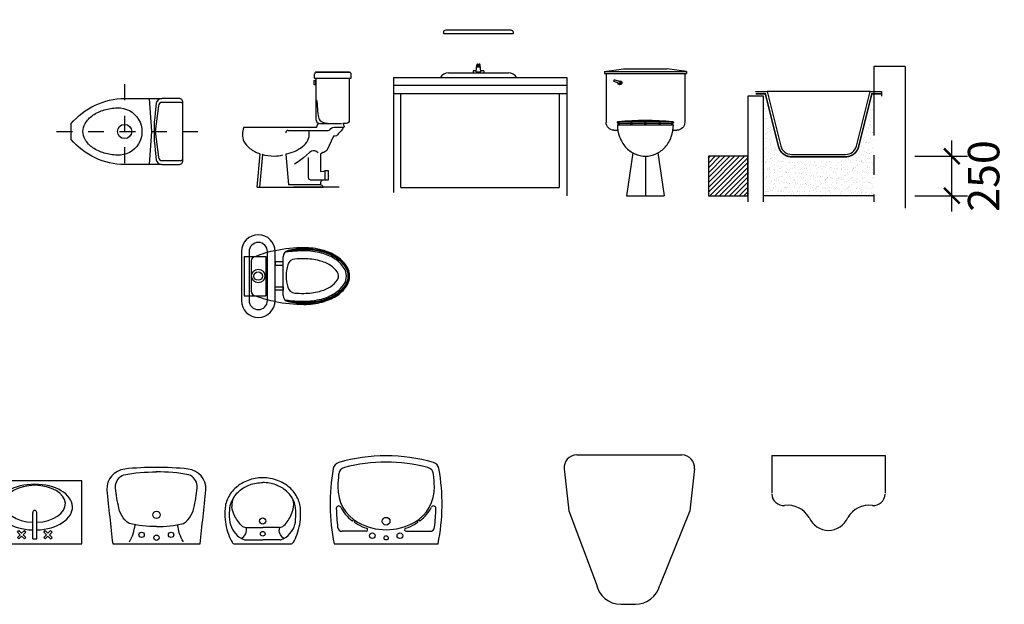
# Model space of a CAD drawing. Units: inches. Extents: x 68472 to 68592, y 19630 to 19656.
# Drawn here: x 68539 to 68545, y 19639 to 19643 of the extents above; entities that cross this region are included whole.
import ezdxf

# ---------------------------------------------------------------- set-up
doc = ezdxf.new("R2010")
doc.units = ezdxf.units.IN
doc.header["$LTSCALE"] = 100
doc.header["$MEASUREMENT"] = 0
doc.linetypes.add('CENTER', pattern=[2, 1.25, -0.25, 0.25, -0.25])
doc.linetypes.add('XX', pattern=[1.75, 0.5, -0.25, 0.25, -0.25, 0.25, -0.25])
for name, color, linetype in [('A-Wall', 50, 'Continuous'), ('DIEN HOA', 111, 'Continuous'), ('HATCH', 8, 'Continuous'), ('NOI THAT', 42, 'Continuous'), ('THIET-BI', 21, 'Continuous'), ('TOILET', 35, 'Continuous'), ('VD', 23, 'Continuous'), ('YELLOW', 2, 'XX')]:
    doc.layers.add(name, color=color, linetype=linetype)
doc.styles.add('DIM', font='complex.shx', dxfattribs={"height": 4.5})
doc.dimstyles.new('100', dxfattribs={"dimtxt": 100, "dimasz": 100, "dimexe": 100, "dimexo": 100, "dimgap": 100, "dimtad": 2, "dimdec": 0, "dimzin": 0, "dimdsep": 46, "dimtxsty": 'DIM', "dimblk": 'ARCHTICK', "dimcen": 100, "dimdle": 100, "dimadec": 0, "dimazin": 0, "dimtfac": 1, "dimtdec": 0, "dimtofl": 0, "dimtmove": 0, "dimatfit": 3, "dimldrblk": 'ARCHTICK', "dimfxl": 1, "dimtolj": 1, "dimtzin": 0, "dimarcsym": 0})

# ---------------------------------------------------------------- blocks, each defined once
blk = doc.blocks.new('SAPLS510')
for p, q in [((-0.1098, -0.025), (0, -0.025)), ((0.1098, -0.025), (0, -0.025)), ((-0.1061, -0.105), (0, -0.105)), ((0.1061, -0.105), (0, -0.105))]:
    blk.add_line(p, q)
blk.add_lwpolyline([(0.1775, 0), (-0.1775, 0, 0.27095), (-0.1949, -0.0102, 0.041198), (-0.2183, -0.0611, 0.087147), (-0.2406, -0.1885, 0.014423), (-0.24, -0.21, 0.110985), (-0.2223, -0.2889, 0.102819), (-0.1697, -0.3585, 0.093047), (-0.0933, -0.4036, 0.087147), (0, -0.42, 0.087147), (0.0933, -0.4036, 0.093047), (0.1697, -0.3585, 0.102819), (0.2223, -0.2889, 0.110985), (0.24, -0.21, -0.014423), (0.2406, -0.1885, 0.087147), (0.2183, -0.0611, 0.041198), (0.1949, -0.0102, 0.27095), (0.1775, 0)], format="xyb", close=True)
for points in [[(-0.2043, -0.1227, 0.048163), (-0.2106, -0.1885, 0.015067), (-0.21, -0.2092, 0.042482)], [(-0.1343, -0.1166, 0.092164), (-0.1808, -0.1839, 0.064814), (-0.196, -0.2348, 0.10564)], [(0.1343, -0.1166, -0.092164), (0.1808, -0.1839, -0.064814), (0.196, -0.2348, -0.10564)], [(0.2043, -0.1227, -0.048163), (0.2106, -0.1885, -0.015067), (0.21, -0.2092, -0.042482)], [(-0.21, -0.2092, 0.11237), (-0.1951, -0.2761, 0.102819), (-0.15, -0.3359, 0.093047), (-0.083, -0.3754, 0.087147), (0, -0.39, 0.087147)], [(-0.2058, -0.2457, 0.000644), (-0.2057, -0.2465, 0.042482)], [(0.21, -0.2092, -0.11237), (0.1951, -0.2761, -0.102819), (0.15, -0.3359, -0.093047), (0.083, -0.3754, -0.087147), (0, -0.39, -0.087147)], [(0.2058, -0.2457, -0.000644), (0.2057, -0.2465, -0.042482)]]:
    blk.add_lwpolyline(points, format="xyb")
for centre, radius in [((0, -0.0642), 0.015), ((0, -0.1453), 0.02)]:
    blk.add_circle(centre, radius)
for centre, radius, start, end in [((-0.0597, -0.1651), 0.1507, 113.65969, 163.64961), ((-0.1571, -0.0866), 0.0542, 340.1112, 68.72269), ((-0.1101, -0.05), 0.025, 89.71161, 113.65967), ((-0.1098, -0.115), 0.09, 89.99996, 90.49075), ((0.1571, -0.0866), 0.0542, 111.27731, 199.8888), ((0.1098, -0.115), 0.09, 89.50925, 90.00004), ((0.1101, -0.05), 0.025, 66.34033, 90.28839), ((0.0597, -0.1651), 0.1507, 16.35039, 66.34031), ((-0.1061, -0.145), 0.04, 90, 134.81574), ((0.1061, -0.145), 0.04, 45.18426, 90), ((-0.1072, -0.2493), 0.09, 170.71224, 213.50158), ((0.1072, -0.2493), 0.09, 326.49842, 9.28776)]:
    blk.add_arc(centre, radius, start, end)
blk = doc.blocks.new('SAPLS509')
blk.add_lwpolyline([(-0.2775, 0, 0.001718), (-0.315, -0.3437, 0.390507), (-0.2014, -0.4754, 0.033242), (0, -0.485, 0.033242), (0.2014, -0.4754, 0.390507), (0.315, -0.3437, 0.001718), (0.2775, 0), (0, 0)], format="xyb", close=True)
for points in [[(-0.1712, -0.0124, -0.098325), (-0.1352, -0.1213, -0.098325)], [(0.1712, -0.0124, 0.098325), (0.1352, -0.1213, 0.098325)], [(0, -0.11, 0.069784), (-0.1731, -0.1304)], [(0, -0.11, -0.069784), (0.1731, -0.1304)], [(-0.1731, -0.1304, 0.224556), (-0.2411, -0.2439, 0.048132), (-0.2601, -0.371, 0.270025), (-0.2071, -0.439, 0.051565), (0.0009, -0.4572, 0.051565)], [(0.1731, -0.1304, -0.224556), (0.2411, -0.2439, -0.048132), (0.2601, -0.371, -0.270025), (0.2071, -0.439, -0.051565), (-0.0009, -0.4572, -0.051565)]]:
    blk.add_lwpolyline(points, format="xyb")
for centre, radius in [((-0.0936, -0.0578), 0.017), ((-0.0009, -0.0396), 0.017), ((0.0936, -0.0578), 0.017), ((-0.0009, -0.1849), 0.0227)]:
    blk.add_circle(centre, radius)
blk = doc.blocks.new('dfgsdfsd')
for p, q in [((799.165, -21.2795), (799.165, -21.8795)), ((799.565, -21.2795), (799.165, -21.2795)), ((799.565, -21.8795), (799.565, -21.2795)), ((799.1966, -21.4787), (799.2059, -21.4693)), ((799.2139, -21.496), (799.1966, -21.4787)), ((799.1966, -21.5134), (799.2139, -21.496)), ((799.1966, -21.5134), (799.2059, -21.5227)), ((799.2233, -21.4867), (799.2059, -21.4693)), ((799.2059, -21.5227), (799.2233, -21.5054)), ((799.2233, -21.4867), (799.2406, -21.4693)), ((799.2406, -21.5227), (799.2233, -21.5054)), ((799.2326, -21.496), (799.25, -21.4787)), ((799.25, -21.5134), (799.2326, -21.496)), ((799.2406, -21.4693), (799.25, -21.4787)), ((799.2406, -21.5227), (799.25, -21.5134)), ((799.1964, -21.5665), (799.1964, -21.5925)), ((799.1964, -21.5665), (799.3645, -21.5665)), ((799.1964, -21.5925), (799.3645, -21.5925)), ((799.1966, -21.6456), (799.2059, -21.6363)), ((799.2059, -21.6363), (799.2233, -21.6536)), ((799.2406, -21.6363), (799.2233, -21.6536)), ((799.2406, -21.6363), (799.25, -21.6456)), ((799.1966, -21.6456), (799.2139, -21.663)), ((799.2139, -21.663), (799.1966, -21.6803)), ((799.1966, -21.6803), (799.2059, -21.6897)), ((799.2233, -21.6723), (799.2059, -21.6897)), ((799.2233, -21.6723), (799.2406, -21.6897)), ((799.25, -21.6456), (799.2326, -21.663)), ((799.2326, -21.663), (799.25, -21.6803)), ((799.2406, -21.6897), (799.25, -21.6803)), ((799.165, -21.8795), (799.565, -21.8795))]:
    blk.add_line(p, q)
blk.add_arc((799.3645, -21.5795), 0.013, 270, 90)
for centre, major_axis, start_param, end_param in [((799.399, -21.5795), (0, 0.24), 1.625071, 7.799707), ((799.4196, -21.5795), (0, 0.1944), 1.637819, 7.786959)]:
    blk.add_ellipse(centre, major_axis=major_axis, ratio=0.605098, start_param=start_param, end_param=end_param)
blk = doc.blocks.new('MU8')
for p, q in [((0.33, 0), (-0.33, 0)), ((-0.1272, -0.08), (-0.2783, -0.08)), ((0.1272, -0.08), (0.2783, -0.08)), ((-0.2062, -0.1547), (-0.2099, -0.1494)), ((-0.2011, -0.1427), (-0.1974, -0.1484)), ((0.2011, -0.1427), (0.1974, -0.1484)), ((0.2062, -0.1547), (0.2099, -0.1494))]:
    blk.add_line(p, q)
for centre, radius in [((-0.0877, -0.0521), 0.018), ((0, -0.0386), 0.0134), ((0.0877, -0.0521), 0.018), ((0, -0.1442), 0.0246)]:
    blk.add_circle(centre, radius)
for centre, radius, start, end in [((0.9363, -0.2542), 1.2916, 168.65015, 189.98103), ((-0.9363, -0.2542), 1.2916, 350.01897, 11.34985), ((0.9363, -0.2542), 1.2531, 173.23035, 178.69841), ((-0.2783, -0.11), 0.03, 90, 173.23035), ((0, -0.4565), 0.378, 109.14477, 119.16631), ((0, -0.4565), 0.3662, 60.83369, 119.16631), ((-0.1272, -0.09), 0.01, 289.14477, 90), ((0.1272, -0.09), 0.01, 90, 250.85523), ((0, -0.4565), 0.378, 60.83369, 70.85523), ((0.2783, -0.11), 0.03, 6.76965, 90), ((-0.9363, -0.2542), 1.2531, 1.30159, 6.76965), ((-0.0566, -0.355), 0.25, 119.16631, 181.85634), ((-0.0566, -0.355), 0.2617, 127.80986, 152.22409), ((-0.214, -0.1522), 0.005, 34.349, 127.80986), ((-0.1969, -0.14), 0.005, 123.1138, 212.65246), ((-0.0566, -0.355), 0.2617, 119.16631, 123.1138), ((0.0566, -0.355), 0.25, 358.14366, 60.83369), ((0.0566, -0.355), 0.2617, 56.8862, 60.83369), ((0.1969, -0.14), 0.005, 327.34754, 56.8862), ((0.214, -0.1522), 0.005, 52.19014, 145.651), ((0.0566, -0.355), 0.2617, 27.77591, 52.19014), ((-0.3015, -0.2261), 0.015, 178.69841, 332.22409), ((0.3015, -0.2261), 0.015, 207.77591, 1.30159), ((0.9344, -0.3229), 1.2416, 181.85634, 185.51859), ((-0.9344, -0.3229), 1.2416, 354.48141, 358.14366), ((-0.2865, -0.4694), 0.05, 189.98103, 253.85511), ((-0.2516, -0.4375), 0.05, 185.51859, 255.27814), ((0, 0.5202), 1.0402, 255.27814, 284.72186), ((0.2516, -0.4375), 0.05, 284.72186, 354.48141), ((0.2865, -0.4694), 0.05, 286.14489, 350.01897), ((0, 0.5202), 1.0802, 253.85511, 286.14489)]:
    blk.add_arc(centre, radius, start, end)
blk = doc.blocks.new('XI')
at = {"layer": 'VD', "linetype": 'CENTER', "ltscale": 0.2}
for points in [[(-370, 300), (-370, -300)], [(-801.7, 0), (94.8, 0)]]:
    blk.add_lwpolyline(points, dxfattribs=at)
at = {"layer": 'VD'}
blk.add_lwpolyline([(-134, -210), (-370, -210, -0.218492), (-710, -50), (-710, 50, -0.218492), (-370, 210), (-134, 210)], format="xyb", dxfattribs=at)
at = {"layer": 'VD', "color": 4}
blk.add_lwpolyline([(-215, 210), (-200, 0), (-215, -210)], dxfattribs=at)
at = {"layer": 'VD'}
blk.add_lwpolyline([(0, -185), (0, 185, 0.414214), (-25, 210), (-134, 210, 0.379919), (-168.8, 179.1), (-176, 118.2, 0.059314), (-176, -118.2), (-168.8, -179.1, 0.379919), (-134, -210), (-25, -210, 0.414214)], format="xyb", close=True, dxfattribs=at)
at = {"layer": 'VD', "color": 4}
blk.add_lwpolyline([(-417.5, 150.1, -1.051391), (-417.5, -150.1, -0.060335), (-499.4, -137.1, -0.081386), (-571.2, -103.3, -0.106971), (-621, -50.4, -0.136416), (-635, 0, -0.136416), (-621, 50.4, -0.106971), (-571.2, 103.3, -0.081386), (-499.4, 137.1, -0.060335)], format="xyb", close=True, dxfattribs=at)
blk.add_lwpolyline([(0, 170, 0.414214), (-15, 185), (-130.8, 185, 0.379919), (-155.6, 163), (-175, 0), (-155.6, -163, 0.379919), (-130.8, -185), (-15, -185, 0.414214), (0, -170)], format="xyb", dxfattribs=at)
at = {"layer": 'VD'}
blk.add_circle((-370, 0), 45, dxfattribs=at)
blk = doc.blocks.new('_ArchTick')
at = {"color": 0, "linetype": 'ByBlock', "const_width": 0.15}
blk.add_lwpolyline([(-0.5, -0.5), (0.5, 0.5)], dxfattribs=at)
blk = doc.blocks.new('*D675')
at = {"color": 0, "lineweight": -2, "transparency": 16777216}
for p, q in [((67062, 44136.4), (67062, 44586.4)), ((66826.9, 44486.4), (67162, 44486.4)), ((66826.9, 44236.4), (67162, 44236.4))]:
    blk.add_line(p, q, dxfattribs=at)
at = {"layer": 'DEFPOINTS', "color": 0, "transparency": 16777216}
for p in [(66726.9, 44486.4), (67062, 44486.4), (66726.9, 44236.4)]:
    blk.add_point(p, dxfattribs=at)
at = {"color": 0, "lineweight": -2, "transparency": 16777216, "xscale": 100, "yscale": 100, "zscale": 100}
for p, rotation in [((67062, 44486.4), 90), ((67062, 44236.4), 270)]:
    blk.add_blockref('_ArchTick', p, dxfattribs=dict(at, rotation=rotation))
at = {"color": 0, "transparency": 16777216, "insert": (67264.1, 44361.4), "char_height": 200, "attachment_point": 5, "rotation": 90, "style": 'DIM'}
blk.add_mtext('\\A1;250', dxfattribs=at)
blk = doc.blocks.new('MDBCAU')
for p, q in [((-1039, 3156), (-554, 3220)), ((1041, 3156), (-1039, 3156)), ((-1039, 3156), (-1039, 3104)), ((1041, 3104), (-1039, 3104)), ((-999, 3104), (-999, 1862)), ((530, 3222), (-528, 3222)), ((1041, 3156), (557, 3220)), ((1001, 3104), (1001, 1862)), ((1041, 3156), (1041, 3104)), ((696, 2911), (795, 2945)), ((810, 2908), (713, 2876)), ((795, 2945), (810, 2908)), ((800, 2933), (800, 2904)), ((-711, 1866), (-711, 1858)), ((713, 1802), (-711, 1802)), ((697, 1882), (-695, 1882)), ((697, 1842), (-695, 1842)), ((713, 1866), (713, 1858)), ((-700, 1662), (-799, 1662)), ((801, 1662), (702, 1662)), ((-318, 1088), (-479, 0)), ((0, 1002), (0, 0)), ((321, 1088), (481, 0)), ((481, 0), (-479, 0))]:
    blk.add_line(p, q)
blk.add_lwpolyline([(713, 1802, -0.088528), (658, 1492, -0.093791), (505, 1236, -0.10234), (270, 1061, -0.109331), (1, 1002, -0.109331), (-267, 1061, -0.10234), (-502, 1236, -0.093791), (-655, 1492, -0.088528), (-711, 1802, -0.088528)], format="xyb")
for points in [[(-659, 1842), (-659, 1802), (-699, 1802), (-699, 1842)], [(-339, 1842), (-339, 1802), (-379, 1802), (-379, 1842)], [(21, 1842), (21, 1802), (-19, 1802), (-19, 1842)], [(381, 1842), (381, 1802), (341, 1802), (341, 1842)], [(701, 1842), (701, 1802), (661, 1802), (661, 1842)]]:
    blk.add_lwpolyline(points, close=True)
for centre, radius, start, end in [((-528, 3022), 200, 90, 97.5946), ((530, 3022), 200, 82.4054, 90), ((651, 2870), 52, 54.5847, 351.9724), ((651, 2870), 20, 54.5847, 351.9724), ((690, 2926), 16, 234.5847, 289.0817), ((718, 2861), 16, 108.0925, 171.9724), ((-799, 1862), 200, 180, 270), ((-695, 1866), 16, 90, 180), ((-695, 1858), 16, 180, 270), ((1, -4152), 6074, 83.4198, 96.5802), ((697, 1866), 16, 0, 90), ((697, 1858), 16, 270, 0), ((801, 1862), 200, 270, 0)]:
    blk.add_arc(centre, radius, start, end)
blk = doc.blocks.new('BONTAM1500X700-1')
for p, q in [((87.5, 321), (1130.9, 349.5)), ((88.9, 271.1), (1150, 300)), ((0, -231.1), (0, 231.1)), ((50, -231.1), (50, 231.1)), ((585.6, 233.2), (466.6, 231.3)), ((68.3, 0), (138.3, 0)), ((103.3, 35), (103.3, -30)), ((1150, -300), (88.9, -271.1)), ((585.6, -233.2), (466.6, -231.3)), ((1130.9, -349.5), (87.5, -321))]:
    blk.add_line(p, q)
for radius in [35, 30]:
    blk.add_circle((103.3, 0), radius)
for centre, radius, start, end in [((90, 231.1), 90, 91.56222, 180), ((593.8, 307.7), 74.9, 263.72353, 343.60532), ((1041.9, -204.2), 506.6, 68.71881, 81.74995), ((1150, 0), 350, 266.87555, 93.12445), ((1150, 0), 300, 266.87555, 93.12445), ((90, 231.1), 40, 91.56222, 180), ((265.6, -49.5), 345.3, 54.39957, 71.91202), ((1051.2, 1.4), 318.6, 303.22757, 56.77243), ((90, -231.1), 90, 180, 268.43778), ((90, -231.1), 40, 180, 268.43778), ((265.6, 49.5), 345.3, 288.08798, 305.60043), ((593.8, -307.7), 74.9, 16.39468, 96.27647), ((1077.4, 40.7), 339.9, 276.29465, 295.89389)]:
    blk.add_arc(centre, radius, start, end)
blk = doc.blocks.new('LAV3')
at = {"color": 0, "linetype": 'ByBlock'}
for points in [[(-275, -203.4, 0.073543), (-267, -244.9, 0.712116), (267.1, -244.4, 0.073543), (275, -202.9), (275, -143.5, 0.151566), (231.8, 0), (-231.8, 0, 0.152056), (-275, -144)], [(166, -342.6, -0.374236), (-165.7, -342.9, -0.103818), (-224.5, -230, -0.071348), (-230, -202.3), (-230, -170, -0.399589), (-160, -99.9), (151.7, -99.9, -0.433457), (230, -169.6), (230, -201.9, -0.071348), (224.6, -229.6, -0.103818)]]:
    blk.add_lwpolyline(points, format="xyb", close=True, dxfattribs=at)
for centre, radius in [((-100.1, -56), 18), ((-0.1, -55.9), 18), ((99.9, -55.9), 18), ((0, -165.5), 30), ((0, -165.5), 20)]:
    blk.add_circle(centre, radius, dxfattribs=at)
blk = doc.blocks.new('A$C2D7C4BD2')
at = {"layer": 'VD'}
for p, q in [((0, 417.5), (0, 107.5)), ((18.1, 387.5), (92.1, 387.5)), ((18.1, 387.5), (18.1, 137.5)), ((49.2, 417.5), (49.2, 107.5)), ((92.1, 387.5), (155.8, 387.5)), ((155.8, 387.5), (155.8, 137.5)), ((165.8, 107.5), (165.8, 417.5)), ((215, 107.5), (215, 417.5)), ((265, 139.6), (265, 385.4)), ((62.1, 357.5), (62.1, 167.5)), ((18.1, 137.5), (92.1, 137.5)), ((92.1, 137.5), (155.8, 137.5))]:
    blk.add_line(p, q, dxfattribs=at)
for points in [[(397.5, 442.5, 0.052594), (214.8, 423.2, 0.052594)], [(687.5, 262.5, 0.148189), (668.2, 326.3, 0.107115), (602.6, 389.8, 0.076108), (513.4, 427.8, 0.062995), (397.5, 442.5, 0.062995)], [(667.5, 262.5, 0.148189), (651.5, 315.2, 0.107115), (592, 372.8, 0.076108), (508.5, 408.5, 0.062995), (397.5, 422.5, 0.062995)], [(617.5, 262.5, 0.148189), (609.9, 287.4, 0.107115), (565.6, 330.3, 0.076108), (496, 360, 0.062995), (397.5, 372.5, 0.062995)], [(397.5, 152.5, 0.062995), (496, 165, 0.076108), (565.6, 194.7, 0.107115), (609.9, 237.6, 0.148189), (617.5, 262.5, 0.148189)], [(397.5, 82.5, 0.062995), (513.4, 97.2, 0.076108), (602.6, 135.2, 0.107115), (668.2, 198.7, 0.148189), (687.5, 262.5, 0.148189)], [(397.5, 102.5, 0.062995), (508.5, 116.5, 0.076108), (592, 152.2, 0.107115), (651.5, 209.8, 0.148189), (667.5, 262.5, 0.148189)]]:
    blk.add_lwpolyline(points, format="xyb", dxfattribs=at)
for points in [[(215, 351.9), (215, 331.2), (265, 331.2), (265, 351.9)], [(215, 173.1), (215, 193.8), (265, 193.8), (265, 173.1)]]:
    blk.add_lwpolyline(points, close=True, dxfattribs=at)
for radius in [42.7, 27.2]:
    blk.add_circle((107.5, 262.5), radius, dxfattribs=at)
for centre, radius, start, end in [((107.5, 417.5), 107.5, 0, 180), ((107.5, 417.5), 58.3, 0, 180), ((92.1, 357.5), 30, 90, 180), ((315.7, -152), 584, 99.59923, 112.51416), ((305, 385.4), 40, 102.34279, 180), ((285, 394.9), 20, 97.73881, 117.63355), ((397.5, -433), 855.5, 90, 97.73881), ((305, 385.4), 35, 102.34279, 121.09871), ((397.5, -37.4), 472.7, 90, 102.34279), ((397.5, -37.4), 467.7, 90, 102.34279), ((397.5, -37.4), 472.7, 75.96112, 90), ((397.5, -37.4), 467.7, 75.96112, 90), ((434.5, 110.6), 315.2, 58.88182, 75.96112), ((434.5, 110.6), 320.2, 58.88182, 75.96112), ((490.9, 204), 206.1, 34.45625, 58.88182), ((490.9, 204), 211.1, 34.45625, 58.88182), ((555.6, 262.5), 270.6, 164.75518, 195.24482), ((342.8, 320.5), 50, 94.15499, 164.75518), ((397.5, -433), 805.5, 90, 94.15499), ((576.1, 262.5), 102.7, 0, 34.45625), ((576.1, 262.5), 107.7, 0, 34.45625), ((576.1, 262.5), 102.7, 325.54375, 0), ((576.1, 262.5), 107.7, 325.54375, 0), ((342.8, 204.5), 50, 195.24482, 265.84501), ((490.9, 321), 206.1, 301.11818, 325.54375), ((490.9, 321), 211.1, 301.11818, 325.54375), ((92.1, 167.5), 30, 180, 270), ((315.7, 677), 584, 247.48584, 260.40077), ((305, 139.6), 40, 180, 257.65721), ((397.5, 958), 805.5, 265.84501, 270), ((434.5, 414.4), 315.2, 284.03888, 301.11818), ((434.5, 414.4), 320.2, 284.03888, 301.11818), ((107.5, 107.5), 107.5, 180, 0), ((107.5, 107.5), 58.3, 180, 0), ((397.5, 958), 875.5, 257.95744, 270), ((285, 130.1), 20, 242.36645, 262.26119), ((397.5, 958), 855.5, 262.26119, 270), ((305, 139.6), 35, 238.90129, 257.65721), ((397.5, 562.4), 472.7, 257.65721, 270), ((397.5, 562.4), 467.7, 257.65721, 270), ((397.5, 562.4), 467.7, 270, 284.03888), ((397.5, 562.4), 472.7, 270, 284.03888)]:
    blk.add_arc(centre, radius, start, end, dxfattribs=at)
blk = doc.blocks.new('BCAU02')
for p, q in [((-311, 1386), (-311, 1440)), ((-291, 1380), (-305, 1380)), ((-291, 850), (-291, 1380)), ((125, 1380), (-287, 1380)), ((-320, 1350), (-320, 1308)), ((-316, 1354), (-291, 1354)), ((-316, 1304), (-291, 1304)), ((-300, 1354), (-300, 1304)), ((-300, 1354), (-300, 1304)), ((-300, 1354), (-300, 1304)), ((-300, 1354), (-300, 1304)), ((-300, 1354), (-300, 1304)), ((-251, 810), (29, 810)), ((-63, 760), (54, 760)), ((-649, 720), (-139, 720)), ((-1041, 0), (-1002, 423)), ((-1009, 0), (-970, 414)), ((-678, 418), (-642, 30)), ((-178, 90), (-178, 210)), ((-1041, 0), (-200, 0)), ((-231, 29), (-642, 30)), ((0, 0), (-581, 0))]:
    blk.add_line(p, q)
for points in [[(130, 1460), (-291, 1460), (130, 1460, -0.414214), (150, 1440), (150, 1386, -0.414214), (144, 1380), (129, 1380), (129, 850, -0.414214), (89, 810), (48, 810), (63, 774, -0.529987), (54, 760, -0.104817), (-11, 679, -0.31225), (-70, 646), (-158, 467, -0.246054), (-208, 439)], [(-1211, 760, 0.200496), (-1211, 580, 0.088599), (-1133, 492, 0.088323), (-1006, 424, 0.001659), (-1002, 423, 0.001659)], [(-678, 418, 0.011294), (-651, 426, 0.121653), (-444, 533, 0.264494), (-383, 720)], [(-981, 417, 0.060554), (-825, 395, 0.044154), (-716, 409)], [(-266, 434, 0.233389), (-330, 461), (-350, 456), (-376, 439), (-416, 407), (-454, 371), (-487, 346), (-519, 322), (-567, 293)], [(-197, 90), (-358, 90, -0.414214), (-388, 120), (-388, 375)], [(-198, 90, 0.591625), (-231, 29, -0.212336), (-200, 0, -0.967811)]]:
    blk.add_lwpolyline(points, format="xyb")
for points in [[(-291, 1110), (-286, 1106), (-282, 1091), (-280, 1054), (-277, 1026), (-275, 995), (-273, 965), (-270, 936), (-267, 910), (-263, 888), (-258, 870), (-250, 856), (-239, 844), (-225, 834), (-205, 826), (-180, 818), (-148, 811)], [(-1211, 760), (-293, 760)], [(-293, 760), (-291, 761), (-289, 763), (-287, 764), (-286, 765), (-285, 766), (-284, 767), (-283, 768), (-283, 769), (-282, 770), (-282, 771), (-281, 772), (-281, 773), (-281, 774), (-280, 775), (-280, 776), (-280, 777), (-280, 778), (-279, 779), (-279, 779), (-279, 780), (-279, 781), (-278, 781), (-278, 782), (-278, 783), (-277, 784), (-277, 785), (-277, 786), (-276, 787), (-276, 788), (-275, 789), (-275, 790), (-274, 791), (-274, 792), (-274, 792), (-273, 793), (-273, 793), (-273, 794), (-272, 794), (-272, 795), (-272, 795), (-272, 795), (-272, 796), (-271, 796), (-271, 797), (-271, 797), (-271, 797), (-271, 798), (-270, 798), (-270, 798), (-270, 799), (-269, 799), (-269, 799), (-269, 800), (-269, 800), (-268, 800), (-268, 801), (-268, 801), (-268, 801), (-268, 801), (-268, 801), (-268, 801), (-268, 801), (-268, 801), (-268, 801), (-267, 802), (-267, 802), (-267, 802), (-267, 802), (-267, 802), (-267, 803), (-266, 803), (-266, 803), (-266, 804), (-266, 804), (-265, 805), (-265, 805), (-264, 806), (-264, 806), (-263, 807), (-262, 808), (-261, 809), (-260, 810), (-259, 811), (-259, 811)], [(-139, 720), (-119, 728), (-104, 745), (-86, 757), (-63, 760)], [(-208, 439), (-238, 419), (-236, 371), (-236, 264), (-235, 199), (-194, 201), (-178, 210), (-138, 210), (-138, 90), (-197, 90)]]:
    blk.add_lwpolyline(points)
for centre, radius, start, end in [((-292, 1442), 18.5, 85.0362, 184.9638), ((-305, 1386), 6, 180, 270), ((-316, 1350), 4, 90, 180), ((-316, 1308), 4, 180, 270), ((-251, 850), 40, 180, 258.6889), ((-649, 690), 30, 90, 180)]:
    blk.add_arc(centre, radius, start, end)
blk = doc.blocks.new('A$C65F1626C')
at = {"layer": 'THIET-BI'}
for p, q in [((40, 474.4), (374.3, 474.4)), ((0.2, 430), (15.2, 296.6)), ((414, 430), (399, 296.6)), ((15.2, 296.6), (101.9, 66)), ((399, 296.6), (304.2, 61.2)), ((180.7, 0), (226.4, 0))]:
    blk.add_line(p, q, dxfattribs=at)
for centre, radius, start, end in [((40, 434.4), 40, 90, 186.417), ((374.3, 434.4), 40, 353.583, 90), ((180.7, 80), 80, 190.0939, 270), ((226.4, 80), 80, 270, 346.3985)]:
    blk.add_arc(centre, radius, start, end, dxfattribs=at)
blk = doc.blocks.new('A$C23197B11')
at = {"layer": 'THIET-BI'}
for p, q in [((0, 0.7), (0, 360.1)), ((0, 360.1), (119.8, 360.1)), ((0, 0.7), (119.8, 0.7))]:
    blk.add_line(p, q, dxfattribs=at)
for centre, radius, start, end in [((120, 321.6), 39.4, 358.0635, 84.9796), ((236, 309.2), 77.5, 171.8449, 240.168), ((169, 178.5), 69.6, 1.5462, 65.8097), ((169, 182.3), 69.6, 294.1903, 358.4538), ((236, 51.6), 77.5, 119.832, 188.1551), ((120, 39.3), 39.4, 275.0204, 1.9365)]:
    blk.add_arc(centre, radius, start, end, dxfattribs=at)
blk = doc.blocks.new('A$C607D3D67')
at = {"layer": 'HATCH', "ltscale": 5}
h = blk.add_hatch(dxfattribs=at)
h.set_pattern_fill('AR-SAND', color=256, scale=25, style=0)
h.set_pattern_definition([(142.5, (-56481.14, 79482.09), (1.574834, 48.170594), [0, -38, 0, -42.5, 0, -40.625]), (172.5, (-56481.14, 79482.09), (-44.244418, 70.55365), [0, -20.5, 0, -34.25, 0, -13.125]), (212.5, (-56450.39, 79482.09), (-77.853547, 0.141476), [0, -12.5, 0, -45, 0, -58.75]), (222.5, (-56450.39, 79482.09), (-75.153165, 21.94189), [0, -6.25, 0, -29.5, 0, -33.75])])
edge = h.paths.add_edge_path()
edge.add_ellipse((2871.9, 432), major_axis=(-70.7, 70.7), ratio=1, start_angle=135, end_angle=210.96376)
edge.add_line((2968.9, 407.7), (3050, 732))
edge.add_line((3050, 732), (3050, 92))
edge.add_line((3050, 92), (2350, 92))
edge.add_line((2350, 92), (2350, 732))
edge.add_line((2350, 732), (2431.1, 407.7))
edge.add_ellipse((2528.1, 432), major_axis=(-70.7, 70.7), ratio=1, start_angle=59.03624, end_angle=135)
edge.add_line((2528.1, 332), (2871.9, 332))
h = blk.add_hatch(dxfattribs=at)
h.set_pattern_fill('ANSI31', color=256, scale=175, style=0)
h.set_pattern_definition([(45, (-191256.482, -44540.134), (-15.4679608, 15.4679608), [])])
h.paths.add_polyline_path([(2250, 350), (2000, 350), (2000, 100), (2250, 100)])
at = {"ltscale": 5}
for p, q in [((0, 2697.2), (0, 3247.2)), ((1100, 2697.2), (1100, 3247.2)), ((2250, 3247.2), (2250, 1647.2)), ((3050, 3247.2), (3050, 1647.2)), ((1100, 2697.2), (0, 2697.2)), ((2250, 1647.2), (3050, 1647.2)), ((0, 850), (1100, 850)), ((0, 850), (0, 120)), ((1100, 850), (1100, 750)), ((1100, 800), (0, 800)), ((1100, 750), (1100, 100))]:
    blk.add_line(p, q, dxfattribs=at)
at = {"ltscale": 5, "const_width": 10}
blk.add_lwpolyline([(2300, 747), (2361.7, 747), (2445.6, 411.4, 0.344151), (2528.1, 347), (2871.9, 347, 0.344151), (2954.4, 411.4), (3038.3, 747), (3100, 747)], format="xyb", dxfattribs=at)
at = {"layer": 'A-Wall'}
for p, q in [((3050, 920), (3050, 732)), ((3250, 920), (3050, 920)), ((3250, 920), (3250, 20)), ((3050, 100), (2350, 100))]:
    blk.add_line(p, q, dxfattribs=at)
blk.add_lwpolyline([(2350, 60), (2350, 732), (2250, 732), (2250, 60)], dxfattribs=at)
at = {"layer": 'DIEN HOA'}
blk.add_lwpolyline([(359.6, 1328, -0.414214), (344.6, 1343), (344.6, 1713, -0.414214), (359.6, 1728), (729.6, 1728, -0.414214), (744.6, 1713), (744.6, 1343, -0.414214), (729.6, 1328)], format="xyb", close=True, dxfattribs=at)
blk.add_lwpolyline([(715.4, 1358), (375.4, 1358), (375.4, 1698), (715.4, 1698)], close=True, dxfattribs=at)
at = {"layer": 'TOILET', "ltscale": 5}
for p, q in [((3100, 762), (3100, 732)), ((0, 750), (1100, 750)), ((45.4, 151.2), (45.4, 750)), ((1051.7, 750), (1051.7, 151.2)), ((3050, 732), (3050, 732)), ((45.4, 151.2), (1051.7, 151.2))]:
    blk.add_line(p, q, dxfattribs=at)
at = {"layer": 'TOILET'}
blk.add_lwpolyline([(319.3, 1128), (319.3, 1138, -0.414214), (334.3, 1153), (744.3, 1153, -0.414214), (759.3, 1138), (759.3, 1128)], format="xyb", close=True, dxfattribs=at)
blk.add_lwpolyline([(2000, 100), (2250, 100), (2250, 350), (2000, 350)], close=True, dxfattribs=at)
at = {"layer": 'VD', "linetype": 'ByBlock'}
for p, q in [((349.3, 880), (729.3, 880)), ((505.1, 890), (505.1, 880)), ((505.1, 880), (573.6, 880)), ((510.1, 895), (525.3, 895)), ((524.3, 885.9), (528.9, 931.4)), ((524.3, 885.9), (554.3, 885.9)), ((532.3, 917.9), (532.3, 927)), ((532.3, 927), (546.3, 927)), ((532.3, 917.9), (546.3, 917.9)), ((533.9, 935.9), (544.8, 935.9)), ((546.3, 917.9), (546.3, 927)), ((554.3, 885.9), (549.8, 931.4)), ((553.4, 895), (568.6, 895)), ((573.6, 890), (573.6, 880))]:
    blk.add_line(p, q, dxfattribs=at)
at = {"layer": 'VD', "ltscale": 5}
blk.add_line((3026.6, 762), (2373.4, 762), dxfattribs=at)
blk.add_lwpolyline([(2300, 762), (2373.4, 762), (2460.2, 415, 0.344151), (2528.1, 362), (2871.9, 362, 0.344151), (2939.8, 415), (3026.6, 762), (3100, 762)], format="xyb", dxfattribs=at)
at = {"layer": 'VD', "linetype": 'ByBlock'}
for centre, radius, start, end in [((349.3, 820), 60, 90, 150), ((510.1, 890), 5, 90, 180), ((533.9, 930.9), 5, 90, 174.28941), ((544.8, 930.9), 5, 5.71059, 90), ((568.6, 890), 5, 0, 90), ((729.3, 820), 60, 30, 90)]:
    blk.add_arc(centre, radius, start, end, dxfattribs=at)
at = {"layer": 'YELLOW', "ltscale": 5}
blk.add_line((3050, 732), (3050, 60), dxfattribs=at)
at = {"layer": 'TOILET', "ltscale": 5, "xscale": -1, "rotation": 270}
blk.add_blockref('XI', (1600.2, 3247.2), dxfattribs=at)
at = {"layer": 'VD', "ltscale": 5, "xscale": -1}
blk.add_blockref('LAV3', (529.5, 3247.2), dxfattribs=at)
at = {"layer": 'VD', "ltscale": 5, "xscale": -0.8800000000046566, "yscale": 0.8800000000046566, "zscale": 0.8800000000046566, "rotation": 90}
blk.add_blockref('BONTAM1500X700-1', (2650, 3070.8), dxfattribs=at)
at = {"layer": 'VD', "ltscale": 5, "extrusion": (0, 0, -1), "xscale": 0.25, "yscale": 0.25, "zscale": -0.25}
blk.add_blockref('MDBCAU', (-1600.3, 100), dxfattribs=at)
dim = blk.add_linear_dim(base=(3546.3, 350), p1=(3211.2, 100), p2=(3211.2, 350), angle=90, dimstyle='100')
dim.commit()
dim.dimension.update_dxf_attribs({"geometry": '*D675', "text_midpoint": (3546.3, 225), "dimtype": 128, "insert": (-63515.7, -44136.4)})

msp = doc.modelspace()

# ---------------------------------------------------------------- block references
for name, p, rotation in [('MU8', (68540.9875, 19639.8816), 180), ('SAPLS509', (68539.5282, 19639.8816), 180), ('dfgsdfsd', (68517.1761, 18840.7166), 90), ('SAPLS510', (68540.2038, 19639.8816), 180)]:
    msp.add_blockref(name, p, dxfattribs=dict(rotation=rotation))
at = {"layer": 'NOI THAT', "xscale": 0.001000000000000332, "yscale": 0.001000000000000332, "zscale": 0.001000000000000332}
msp.add_blockref('A$C607D3D67', (68541.0345, 19641.9939), dxfattribs=at)
at = {"layer": 'NOI THAT', "ltscale": 5, "xscale": 0.001000000000000332, "yscale": 0.001000000000000332, "zscale": 0.001000000000000332}
msp.add_blockref('XI', (68539.6964, 19642.5014), dxfattribs=at)
at = {"layer": 'THIET-BI'}
for name, p, xscale, yscale, zscale in [('A$C2D7C4BD2', (68540.0679, 19641.3208), 0.001000000000000332, 0.001000000000000332, 0.001000000000000332), ('A$C65F1626C', (68542.1179, 19639.498), 0.002000000000000665, 0.002000000000000665, 0.002000000000000665)]:
    msp.add_blockref(name, p, dxfattribs=dict(at, xscale=xscale, yscale=yscale, zscale=zscale))
at = {"layer": 'THIET-BI', "xscale": 0.002000000000000665, "yscale": 0.002000000000000665, "zscale": 0.002000000000000665, "rotation": 270}
msp.add_blockref('A$C23197B11', (68543.4364, 19640.4441), dxfattribs=at)
at = {"layer": 'VD', "xscale": 0.0005000000000001662, "yscale": 0.0005000000000001662, "zscale": 0.0005000000000001662}
msp.add_blockref('BCAU02', (68540.689, 19642.1482), dxfattribs=at)

doc.saveas('drawing.dxf')
